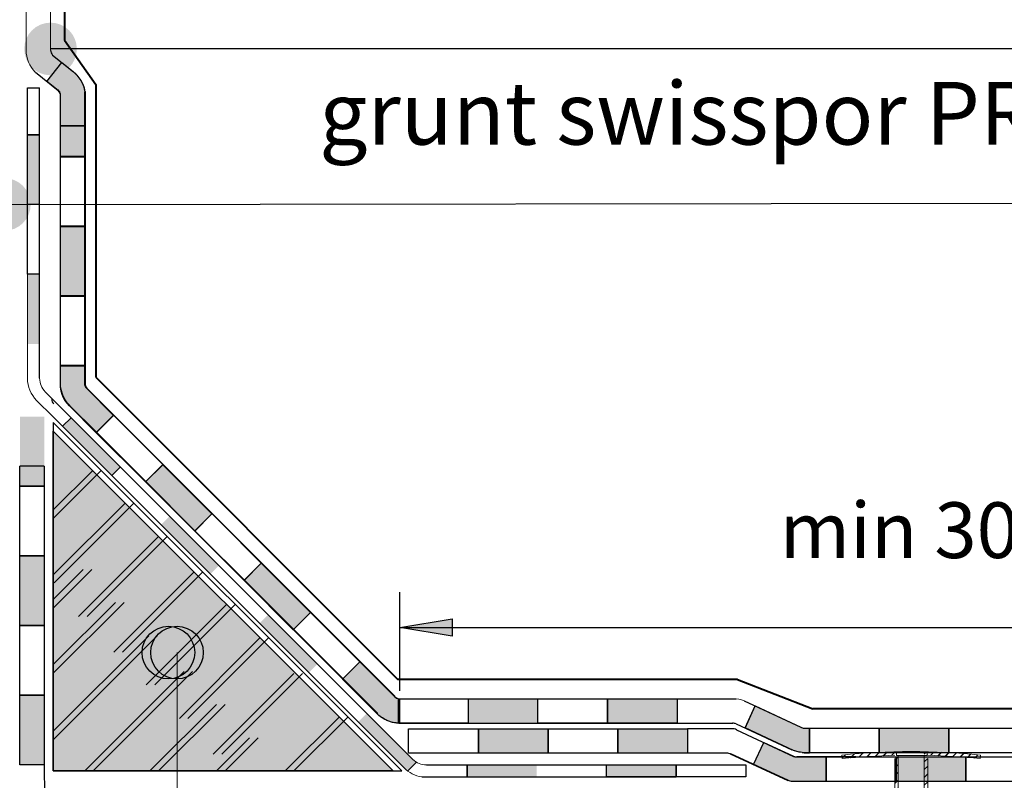
# Model space of a CAD drawing. Units: millimetres. Extents: x 609 to 5277, y 214 to 3251.
# Drawn here: x 3775 to 4057, y 1983 to 2202 of the extents above; entities that cross this region are included whole.
import ezdxf

# ---------------------------------------------------------------- set-up
doc = ezdxf.new("R2010")
doc.units = ezdxf.units.MM
for name, color, linetype, lineweight in [('kreskowanie', 7, 'Continuous', 0), ('opisy', 7, 'Continuous', 13), ('ROCKWOOL', 1, 'Continuous', 9)]:
    doc.layers.add(name, color=color, linetype=linetype, lineweight=lineweight)
for name, color, linetype in [('swisspor hacz', 7, 'Continuous'), ('swisspor konstrukcja', 7, 'Continuous'), ('swisspor opis', 7, 'Continuous'), ('SWISSPOR7', 27, 'Continuous'), ('TABELKA', 250, 'Continuous')]:
    doc.layers.add(name, color=color, linetype=linetype)
doc.styles.add('styl1', font='ARIAL.TTF')
pattern_1 = [(45, (570.4466, 1449.1644), (-1.11613555, 1.11613555), [])]

msp = doc.modelspace()

# ---------------------------------------------------------------- hatches: boundary and pattern name
at = {"layer": 'ROCKWOOL', "linetype": 'Continuous'}
h = msp.add_hatch(dxfattribs=at)
h.set_pattern_fill('ANSI31', scale=0.497151, style=0)
h.set_pattern_definition(pattern_1)
h.paths.add_polyline_path([(4050.34, 1989.62), (4050.44, 1990.61, 0.020306), (4034.28, 1991.57), (4034.28, 1923.02), (4033.28, 1921.86), (4033.28, 1916.03), (4033.98, 1916.03), (4035.24, 1921.52, 0.05656), (4035.28, 1921.86), (4035.28, 1990.55, -0.019029)])
h.paths.add_polyline_path([(4025.83, 1921.86, 0.05656), (4025.87, 1921.52), (4027.13, 1916.03), (4027.84, 1916.03), (4027.84, 1921.86), (4026.83, 1923.02), (4026.83, 1991.57, 0.020306), (4010.67, 1990.61), (4010.77, 1989.62, -0.019029), (4025.83, 1990.55)])
h = msp.add_hatch(dxfattribs=at)
h.set_pattern_fill('ANSI31', scale=0.497151, style=0)
h.set_pattern_definition(pattern_1)
h.paths.add_polyline_path([(4050.34, 1989.62), (4050.44, 1990.61, 0.020306), (4034.28, 1991.57), (4034.28, 1923.02), (4033.28, 1921.86), (4033.28, 1916.03), (4033.98, 1916.03), (4035.24, 1921.52, 0.05656), (4035.28, 1921.86), (4035.28, 1990.55, -0.019029)])
h.paths.add_polyline_path([(4025.83, 1921.86, 0.05656), (4025.87, 1921.52), (4027.13, 1916.03), (4027.84, 1916.03), (4027.84, 1921.86), (4026.83, 1923.02), (4026.83, 1991.57, 0.020306), (4010.67, 1990.61), (4010.77, 1989.62, -0.019029), (4025.83, 1990.55)])
at = {"layer": 'swisspor hacz'}
for points in [[(3782.4, 2184.02), (3786.76, 2189.45), (3788.54, 2188.02), (3790.04, 2186.82), (3791.08, 2185.84), (3792.24, 2184.25), (3792.75, 2183.22), (3793.12, 2182.14), (3793.34, 2181.05), (3793.34, 2171.31), (3786.34, 2171.31), (3786.34, 2180.22), (3786.08, 2180.92), (3785.66, 2181.41)], [(3786.34, 2171.31), (3793.34, 2171.31), (3793.34, 2162.4), (3786.34, 2162.4)], [(3786.41, 2171.4), (3793.41, 2171.4), (3793.41, 2162.49), (3786.41, 2162.49)], [(3786.34, 2102.4), (3793.34, 2102.4), (3793.34, 2096.84), (3793.54, 2096.3), (3793.89, 2095.83), (3801.57, 2088.15), (3796.62, 2083.2), (3788.94, 2090.88), (3788.24, 2091.67), (3787.65, 2092.5), (3787.16, 2093.41), (3786.84, 2094.18), (3786.57, 2095.08), (3786.34, 2096.38)], [(3786.41, 2102.49), (3793.41, 2102.49), (3793.41, 2096.94), (3793.61, 2096.39), (3793.95, 2095.93), (3801.63, 2088.25), (3796.68, 2083.3), (3789, 2090.98), (3788.31, 2091.76), (3787.72, 2092.6), (3787.23, 2093.5), (3786.91, 2094.27), (3786.63, 2095.18), (3786.41, 2096.48)], [(3781.7, 2087.84), (3781.7, 2067.84), (3774.7, 2067.84), (3774.7, 2087.84)], [(3781.7, 2067.84), (3774.7, 2067.84), (3774.7, 2073.57), (3781.7, 2073.57)], [(3781.7, 2067.84), (3774.7, 2067.84), (3774.7, 2073.57), (3781.7, 2073.57)], [(3810.76, 2069.06), (3815.71, 2074.01), (3829.85, 2059.87), (3824.9, 2054.92)], [(3810.82, 2069.16), (3815.77, 2074.11), (3829.92, 2059.97), (3824.97, 2055.02)], [(3781.7, 2047.84), (3781.7, 2027.84), (3774.7, 2027.84), (3774.7, 2047.84)], [(3781.7, 2047.84), (3781.7, 2027.84), (3774.7, 2027.84), (3774.7, 2047.84)], [(3843.99, 2045.73), (3858.13, 2031.59), (3853.18, 2026.64), (3839.04, 2040.78)], [(3844.06, 2045.82), (3858.2, 2031.68), (3853.25, 2026.73), (3839.11, 2040.87)], [(3883.74, 2027.26), (3898.74, 2029.76), (3898.74, 2024.76)], [(3872.28, 2017.44), (3882.32, 2007.4), (3882.85, 2007.02), (3882.97, 2006.96), (3883.17, 2006.89), (3883.67, 2006.81), (3883.67, 1999.81), (3883.35, 1999.81), (3883.05, 1999.84), (3882.69, 1999.87), (3882.46, 1999.9), (3882.19, 1999.94), (3881.87, 2000), (3881.66, 2000.05), (3881.39, 2000.12), (3881.06, 2000.21), (3880.85, 2000.28), (3880.62, 2000.36), (3880.28, 2000.5), (3880.02, 2000.61), (3879.73, 2000.74), (3879.44, 2000.89), (3878.75, 2001.31), (3878.48, 2001.49), (3878.16, 2001.74), (3877.78, 2002.05), (3877.36, 2002.45), (3867.33, 2012.49)], [(3781.7, 2007.84), (3781.7, 1987.84), (3774.7, 1987.84), (3774.7, 2007.84)], [(3781.7, 2007.84), (3781.7, 1987.84), (3774.7, 1987.84), (3774.7, 2007.84)], [(3903.35, 2006.81), (3923.35, 2006.81), (3923.35, 1999.81), (3903.35, 1999.81)], [(3943.35, 2006.81), (3963.35, 2006.81), (3963.35, 1999.81), (3943.35, 1999.81)], [(3985.79, 2004.77), (3998.85, 1998.7), (3999.1, 1998.56), (3999.32, 1998.47), (3999.32, 1998.47), (3999.58, 1998.39), (3999.58, 1998.35), (4001.36, 1998.35), (4001.36, 1991.35), (4000.82, 1991.35), (4000.2, 1991.35), (3999.82, 1991.35), (3999.21, 1991.4), (3998.78, 1991.45), (3998.34, 1991.52), (3998.1, 1991.57), (3997.71, 1991.66), (3997.41, 1991.75), (3997.13, 1991.84), (3996.72, 1991.99), (3982.84, 1998.44)], [(3906.3, 1998.22), (3926.3, 1998.22), (3926.3, 1991.22), (3906.3, 1991.22)], [(3946.3, 1998.22), (3966.3, 1998.22), (3966.3, 1991.22), (3946.3, 1991.22)], [(4021.36, 1998.35), (4041.36, 1998.35), (4041.36, 1991.35), (4021.36, 1991.35)], [(3988.22, 1994.29), (3994.31, 1991.46), (3996.56, 1990.41), (3997.19, 1990.18), (3997.85, 1990.12), (4006.18, 1990.12), (4006.18, 1983.12), (4000.63, 1983.12), (3996.14, 1983.12), (3995.17, 1983.34), (3993.23, 1984.24), (3985.27, 1987.94)], [(4026.18, 1990.12), (4046.18, 1990.12), (4046.18, 1983.12), (4026.18, 1983.12)], [(3963.06, 1984.42), (3943.06, 1984.42), (3943.06, 1987.82), (3963.06, 1987.82)]]:
    msp.add_hatch(color=7, dxfattribs=at).paths.add_polyline_path(points)
at = {"layer": 'swisspor hacz', "true_color": 0xb2ebff}
msp.add_hatch(color=141, dxfattribs=at).paths.add_polyline_path([(3784.31, 2083.64), (3881.84, 1986.11), (3784.31, 1986.11)])
at = {"layer": 'swisspor konstrukcja', "linetype": 'Continuous'}
h = msp.add_hatch(color=7, dxfattribs=at)
h.paths.add_polyline_path([(3831.85, 2045.08), (3829.37, 2042.6), (3815.23, 2056.75), (3817.71, 2059.22)])
h.paths.add_polyline_path([(3860.13, 2016.79), (3857.66, 2014.32), (3843.51, 2028.46), (3845.99, 2030.94)])
h.paths.add_polyline_path([(3803.56, 2073.36), (3801.09, 2070.89), (3786.95, 2085.03), (3789.42, 2087.5)])
h = msp.add_hatch(color=7, dxfattribs=at)
h.paths.add_polyline_path([(3860.13, 2016.79), (3857.66, 2014.32), (3843.51, 2028.46), (3845.99, 2030.94)])
h.paths.add_polyline_path([(3888.42, 1988.51), (3885.94, 1986.04), (3871.8, 2000.18), (3874.27, 2002.65)])
h.paths.add_polyline_path([(3831.85, 2045.08), (3829.37, 2042.6), (3815.23, 2056.75), (3817.71, 2059.22)])
at = {"layer": 'SWISSPOR7'}
h = msp.add_hatch(color=7, dxfattribs=at)
edge = h.paths.add_edge_path()
edge.add_arc((3783.51, 2193.33), 7.55, 0, 360)
h = msp.add_hatch(color=7, dxfattribs=at)
edge = h.paths.add_edge_path()
edge.add_arc((3770.26, 2148.7), 7.55, 0, 360)
h = msp.add_hatch(color=7, dxfattribs=at)
edge = h.paths.add_edge_path()
edge.add_arc((3817.34, 2020.08), 7.55, 0, 360)
h = msp.add_hatch(color=7, dxfattribs=at)
edge = h.paths.add_edge_path()
edge.add_arc((3817.34, 2020.08), 7.55, 0, 360)
h = msp.add_hatch(color=7, dxfattribs=at)
edge = h.paths.add_edge_path()
edge.add_arc((3819.81, 2020.08), 7.55, 0, 360)
at = {"layer": 'TABELKA'}
for points in [[(3780.39, 2148.69), (3776.89, 2148.69), (3776.89, 2168.69), (3780.39, 2168.69)], [(3793.34, 2142.4), (3793.34, 2122.4), (3786.34, 2122.4), (3786.34, 2142.4)], [(3793.34, 2142.4), (3793.34, 2122.4), (3786.34, 2122.4), (3786.34, 2142.4)], [(3793.34, 2142.4), (3793.34, 2122.4), (3786.34, 2122.4), (3786.34, 2142.4)], [(3793.41, 2142.49), (3793.41, 2122.49), (3786.41, 2122.49), (3786.41, 2142.49)], [(3793.41, 2142.49), (3793.41, 2122.49), (3786.41, 2122.49), (3786.41, 2142.49)], [(3793.41, 2142.49), (3793.41, 2122.49), (3786.41, 2122.49), (3786.41, 2142.49)], [(3780.39, 2108.69), (3776.89, 2108.69), (3776.89, 2128.69), (3780.39, 2128.69)], [(3923.06, 1984.32), (3903.06, 1984.32), (3903.06, 1987.82), (3923.06, 1987.82)], [(3923.06, 1984.32), (3903.06, 1984.32), (3903.06, 1987.82), (3923.06, 1987.82)], [(3923.06, 1984.32), (3903.06, 1984.32), (3903.06, 1987.82), (3923.06, 1987.82)]]:
    msp.add_hatch(color=7, dxfattribs=at).paths.add_polyline_path(points)

# ---------------------------------------------------------------- linework, layer by layer
at = {"layer": 'kreskowanie'}
for p, q in [((4035.13, 1991.51), (4026.33, 1991.51)), ((4026.33, 1991.51), (4026.33, 1990.51)), ((4035.13, 1991.51), (4026.33, 1991.51)), ((4026.33, 1991.51), (4026.33, 1990.51)), ((4026.33, 1990.51), (4035.13, 1990.51)), ((4026.33, 1990.51), (4026.83, 1990.51)), ((4026.33, 1990.51), (4035.13, 1990.51)), ((4026.33, 1990.51), (4026.83, 1990.51)), ((4034.63, 1990.51), (4035.13, 1990.51)), ((4034.63, 1990.51), (4035.13, 1990.51)), ((4035.13, 1990.51), (4035.13, 1991.51)), ((4035.13, 1990.51), (4035.13, 1991.51))]:
    msp.add_line(p, q, dxfattribs=at)
at = {"layer": 'ROCKWOOL', "color": 7, "linetype": 'Continuous'}
for p, q in [((4010.67, 1990.66), (4010.77, 1989.67)), ((4010.67, 1990.66), (4010.77, 1989.67)), ((4010.76, 1989.81), (4011.7, 1990.75)), ((4013.06, 1989.88), (4014.15, 1990.97)), ((4015.49, 1990.08), (4016.57, 1991.15)), ((4017.9, 1990.25), (4018.96, 1991.31)), ((4017.9, 1990.25), (4018.96, 1991.31)), ((4020.26, 1990.38), (4021.31, 1991.43)), ((4020.26, 1990.38), (4021.31, 1991.43)), ((4022.61, 1990.5), (4023.64, 1991.53)), ((4022.61, 1990.5), (4023.64, 1991.53)), ((4024.92, 1990.57), (4025.94, 1991.59)), ((4024.92, 1990.57), (4025.94, 1991.59)), ((4025.83, 1920.95), (4025.83, 1989.64)), ((4025.83, 1920.95), (4025.83, 1989.64)), ((4026.83, 1922.12), (4026.83, 1990.66)), ((4026.83, 1922.12), (4026.83, 1990.66)), ((4034.28, 1990.66), (4034.28, 1922.12)), ((4034.28, 1990.66), (4034.28, 1922.12)), ((4035.28, 1989.64), (4035.28, 1920.95)), ((4035.28, 1989.64), (4035.28, 1920.95)), ((4036.08, 1990.58), (4037.04, 1991.54)), ((4036.08, 1990.58), (4037.04, 1991.54)), ((4038.24, 1990.51), (4039.2, 1991.46)), ((4038.24, 1990.51), (4039.2, 1991.46)), ((4040.38, 1990.41), (4041.32, 1991.36)), ((4040.38, 1990.41), (4041.32, 1991.36)), ((4042.5, 1990.3), (4043.43, 1991.23)), ((4042.5, 1990.3), (4043.43, 1991.23)), ((4044.59, 1990.15), (4045.52, 1991.09)), ((4044.59, 1990.15), (4045.52, 1991.09)), ((4046.67, 1990), (4047.58, 1990.92)), ((4046.67, 1990), (4047.58, 1990.92)), ((4048.72, 1989.82), (4049.63, 1990.73)), ((4048.72, 1989.82), (4049.63, 1990.73)), ((4050.44, 1990.66), (4050.34, 1989.67)), ((4050.44, 1990.66), (4050.34, 1989.67)), ((4050.44, 1990.66), (4050.34, 1989.67)), ((4050.44, 1990.66), (4050.34, 1989.67))]:
    msp.add_line(p, q, dxfattribs=at)
for radius, start, end in [(199.36, 84.2752, 95.7248), (199.36, 84.2752, 95.7248), (198.36, 91.3643, 95.7248), (198.36, 91.3643, 95.7248), (198.36, 84.2752, 88.6357), (198.36, 84.2752, 88.6357), (198.36, 84.2752, 88.6357), (198.36, 84.2752, 88.6357)]:
    msp.add_arc((4030.56, 1792.3), radius, start, end, dxfattribs=at)
at = {"layer": 'swisspor hacz', "color": 253, "lineweight": 40}
for p, q in [((3787.52, 2302.87), (3787.52, 2195.85)), ((3787.52, 2195.85), (3796.49, 2183.15)), ((3796.49, 2183.15), (3796.49, 2099.15)), ((3980.69, 2012.4), (3883.24, 2012.4)), ((3980.69, 2012.4), (4002.35, 2003.94)), ((4181.73, 2003.94), (4002.35, 2003.94))]:
    msp.add_line(p, q, dxfattribs=at)
at = {"layer": 'swisspor hacz', "color": 7}
for p, q in [((3784.1, 2191.59), (3790.1, 2186.77)), ((3782.4, 2184.02), (3786.76, 2189.45)), ((3779.15, 2186.64), (3785.66, 2181.41)), ((3776.89, 2182.17), (3780.39, 2182.17)), ((3780.39, 2098.82), (3780.39, 2182.17)), ((3786.34, 2096.38), (3786.34, 2180.22)), ((3786.41, 2096.48), (3786.41, 2180.32)), ((3793.34, 2096.84), (3793.34, 2181.05)), ((3793.41, 2096.94), (3793.41, 2181.14)), ((3786.34, 2171.31), (3793.34, 2171.31)), ((3786.41, 2171.4), (3793.41, 2171.4)), ((3782, 2094.93), (3786.65, 2090.28)), ((3779.52, 2092.45), (3784.18, 2087.8)), ((3786.65, 2090.28), (3887.49, 1989.43)), ((3796.62, 2083.2), (3801.57, 2088.15)), ((3796.68, 2083.3), (3801.63, 2088.25)), ((3796.62, 2083.2), (3810.76, 2069.06)), ((3796.68, 2083.3), (3810.82, 2069.16)), ((3781.7, 2073.57), (3774.7, 2073.57)), ((3795.61, 2072.35), (3784.31, 2061.05)), ((3795.61, 2072.35), (3784.31, 2061.05)), ((3798.07, 2072.35), (3784.31, 2058.58)), ((3810.76, 2069.06), (3815.71, 2074.01)), ((3810.76, 2069.06), (3815.71, 2074.01)), ((3810.82, 2069.16), (3815.77, 2074.11)), ((3810.82, 2069.16), (3815.77, 2074.11)), ((3804.95, 2063), (3784.31, 2042.35)), ((3804.95, 2063), (3784.31, 2042.35)), ((3807.42, 2063), (3784.52, 2040.09)), ((3824.9, 2054.92), (3829.85, 2059.87)), ((3824.9, 2054.92), (3829.85, 2059.87)), ((3824.97, 2055.02), (3829.92, 2059.97)), ((3824.97, 2055.02), (3829.92, 2059.97)), ((3814.52, 2053.44), (3791.56, 2030.48)), ((3814.52, 2053.44), (3791.56, 2030.48)), ((3816.98, 2053.44), (3794.02, 2030.48)), ((3784.31, 2035.32), (3792.9, 2043.9)), ((3784.31, 2035.32), (3792.9, 2043.9)), ((3784.31, 2032.85), (3795.36, 2043.9)), ((3839.04, 2040.78), (3843.99, 2045.73)), ((3839.04, 2040.78), (3843.99, 2045.73)), ((3839.11, 2040.87), (3844.06, 2045.82)), ((3839.11, 2040.87), (3844.06, 2045.82)), ((3824.71, 2043.24), (3801.7, 2020.22)), ((3824.71, 2043.24), (3801.7, 2020.22)), ((3827.18, 2043.24), (3804.16, 2020.22)), ((3784.31, 2016.62), (3802.19, 2034.5)), ((3784.31, 2016.62), (3802.19, 2034.5)), ((3784.31, 2014.15), (3804.66, 2034.5)), ((3834.06, 2033.89), (3810.99, 2010.82)), ((3834.06, 2033.89), (3810.99, 2010.82)), ((3836.53, 2033.89), (3813.46, 2010.82)), ((3853.18, 2026.64), (3858.13, 2031.59)), ((3853.18, 2026.64), (3858.13, 2031.59)), ((3853.25, 2026.73), (3858.2, 2031.68)), ((3853.25, 2026.73), (3858.2, 2031.68)), ((3883.74, 2027.26), (4181.36, 2027.26)), ((3784.31, 1997.5), (3811.7, 2024.88)), ((3784.31, 1997.5), (3811.7, 2024.88)), ((3784.31, 1995.03), (3814.16, 2024.88)), ((3843.62, 2024.33), (3820.5, 2001.2)), ((3843.62, 2024.33), (3820.5, 2001.2)), ((3846.09, 2024.33), (3822.96, 2001.2)), ((3867.33, 2012.49), (3872.28, 2017.44)), ((3867.39, 2012.59), (3872.34, 2017.54)), ((3793.32, 1986.11), (3821.84, 2014.62)), ((3793.32, 1986.11), (3821.84, 2014.62)), ((3795.78, 1986.11), (3824.3, 2014.62)), ((3853.36, 2014.07), (3830.17, 1990.88)), ((3853.36, 2014.07), (3830.17, 1990.88)), ((3855.82, 2014.07), (3832.63, 1990.88)), ((3883.67, 2006.81), (3980.33, 2006.81)), ((3812.01, 1986.11), (3831.13, 2005.22)), ((3812.01, 1986.11), (3831.13, 2005.22)), ((3814.48, 1986.11), (3833.6, 2005.22)), ((3982.84, 1998.43), (3985.79, 2004.77)), ((3866.36, 2001.59), (3850.87, 1986.11)), ((3866.36, 2001.59), (3850.87, 1986.11)), ((3868.82, 2001.59), (3853.34, 1986.11)), ((3883.48, 1999.81), (3979.32, 1999.81)), ((3999.82, 1998.35), (4001.36, 1998.35)), ((3831.14, 1986.11), (3840.64, 1995.61)), ((3831.14, 1986.11), (3840.64, 1995.61)), ((3833.6, 1986.11), (3843.1, 1995.61)), ((3985.27, 1987.94), (3988.22, 1994.29)), ((4014.63, 1990.12), (3997.72, 1990.12)), ((3999.25, 1991.4), (3999.82, 1991.35)), ((3999.82, 1991.35), (4001.36, 1991.35)), ((4006.18, 1990.12), (4006.18, 1983.12)), ((3781.7, 1987.84), (3781.77, 1978.88)), ((3891.38, 1987.82), (3983.06, 1987.82)), ((3890.04, 1984.42), (3963.06, 1984.42))]:
    msp.add_line(p, q, dxfattribs=at)
at = {"layer": 'swisspor hacz', "color": 7, "linetype": 'Continuous'}
for p, q in [((3784.31, 2086.11), (3884.31, 1986.11)), ((3784.31, 2083.64), (3881.84, 1986.11))]:
    msp.add_line(p, q, dxfattribs=at)
at = {"layer": 'swisspor hacz', "color": 253}
msp.add_line((3883.74, 2009.14), (3883.74, 2037.44), dxfattribs=at)
at = {"layer": 'swisspor hacz', "color": 0, "linetype": 'Continuous', "lineweight": 5}
msp.add_line((3819.81, 2020.08), (3819.81, 1548.61), dxfattribs=at)
at = {"layer": 'swisspor hacz', "color": 0}
for p, q in [((3982.64, 2006.23), (3998.85, 1998.7)), ((3979.33, 1998.22), (3966.3, 1998.22)), ((3980.3, 1999.6), (3996.25, 1992.19)), ((3980.37, 1997.94), (3996.79, 1990.3)), ((3977.8, 1991.22), (3966.3, 1991.22)), ((3978.56, 1991.06), (3995.17, 1983.34)), ((3978.63, 1991.16), (3995.24, 1983.43))]:
    msp.add_line(p, q, dxfattribs=at)
at = {"layer": 'swisspor hacz', "color": 7}
for points in [[(3782.4, 2184.02), (3786.76, 2189.45), (3788.54, 2188.02), (3790.04, 2186.82), (3791.08, 2185.84), (3792.24, 2184.25), (3792.75, 2183.22), (3793.12, 2182.14), (3793.34, 2181.05), (3793.34, 2171.31), (3786.34, 2171.31), (3786.34, 2180.22), (3786.08, 2180.92), (3785.66, 2181.41), (3782.4, 2184.02)], [(3786.34, 2171.31), (3793.34, 2171.31), (3793.34, 2162.4), (3786.34, 2162.4), (3786.34, 2171.31)], [(3786.41, 2171.4), (3793.41, 2171.4), (3793.41, 2162.49), (3786.41, 2162.49), (3786.41, 2171.4)], [(3786.34, 2102.4), (3793.34, 2102.4), (3793.34, 2096.84), (3793.54, 2096.3), (3793.89, 2095.83), (3801.57, 2088.15), (3796.62, 2083.2), (3788.94, 2090.88), (3788.24, 2091.67), (3787.65, 2092.5), (3787.16, 2093.41), (3786.84, 2094.18), (3786.57, 2095.08), (3786.34, 2096.38), (3786.34, 2102.4)], [(3786.41, 2102.49), (3793.41, 2102.49), (3793.41, 2096.94), (3793.61, 2096.39), (3793.95, 2095.93), (3801.63, 2088.25), (3796.68, 2083.3), (3789, 2090.98), (3788.31, 2091.76), (3787.72, 2092.6), (3787.23, 2093.5), (3786.91, 2094.27), (3786.63, 2095.18), (3786.41, 2096.48), (3786.41, 2102.49)], [(3784.31, 2083.64), (3881.84, 1986.11), (3784.31, 1986.11), (3784.31, 2083.64)], [(3784.31, 2083.64), (3881.84, 1986.11), (3784.31, 1986.11), (3784.31, 2083.64)], [(3781.7, 2073.57), (3781.7, 2067.84), (3774.7, 2067.84), (3774.7, 2073.57)], [(3781.7, 2073.57), (3781.7, 2067.84), (3774.7, 2067.84), (3774.7, 2073.57)], [(3810.76, 2069.06), (3815.71, 2074.01), (3829.85, 2059.87), (3824.9, 2054.92), (3810.76, 2069.06)], [(3810.82, 2069.16), (3815.77, 2074.11), (3829.92, 2059.97), (3824.97, 2055.02), (3810.82, 2069.16)], [(3843.99, 2045.73), (3858.13, 2031.59), (3853.18, 2026.64), (3839.04, 2040.78), (3843.99, 2045.73)], [(3844.06, 2045.82), (3858.2, 2031.68), (3853.25, 2026.73), (3839.11, 2040.87), (3844.06, 2045.82)], [(3872.28, 2017.44), (3882.32, 2007.4), (3882.85, 2007.02), (3882.97, 2006.96), (3883.17, 2006.89), (3883.67, 2006.81), (3883.67, 1999.81), (3883.35, 1999.81), (3883.05, 1999.84), (3882.69, 1999.87), (3882.46, 1999.9), (3882.19, 1999.94), (3881.87, 2000), (3881.66, 2000.05), (3881.39, 2000.12), (3881.06, 2000.21), (3880.85, 2000.28), (3880.62, 2000.36), (3880.28, 2000.5), (3880.02, 2000.61), (3879.73, 2000.74), (3879.44, 2000.89), (3878.75, 2001.31), (3878.48, 2001.49), (3878.16, 2001.74), (3877.78, 2002.05), (3877.36, 2002.45), (3867.33, 2012.49), (3872.28, 2017.44)], [(3985.79, 2004.77), (3998.85, 1998.7), (3999.1, 1998.56), (3999.32, 1998.47), (3999.32, 1998.47), (3999.58, 1998.39), (3999.58, 1998.35), (4001.36, 1998.35), (4001.36, 1991.35), (4000.82, 1991.35), (4000.2, 1991.35), (3999.82, 1991.35), (3999.21, 1991.4), (3998.78, 1991.45), (3998.34, 1991.52), (3998.1, 1991.57), (3997.71, 1991.66), (3997.41, 1991.75), (3997.13, 1991.84), (3996.72, 1991.99), (3982.84, 1998.44), (3985.79, 2004.77)], [(3979.32, 1999.81), (3979.29, 1999.81)], [(3998.87, 1998.68), (3998.85, 1998.7)], [(3988.22, 1994.29), (3994.31, 1991.46), (3996.56, 1990.41), (3997.19, 1990.18), (3997.85, 1990.12), (4006.18, 1990.12), (4006.18, 1983.12), (4000.63, 1983.12), (3996.14, 1983.12), (3995.17, 1983.34), (3993.23, 1984.24), (3985.27, 1987.94), (3988.22, 1994.29)], [(3963.06, 1987.82), (3963.06, 1984.42), (3943.06, 1984.42), (3943.06, 1987.82)], [(3983.06, 1987.82), (3983.06, 1984.42), (3963.06, 1984.42), (3963.06, 1987.82)]]:
    msp.add_lwpolyline(points, dxfattribs=at)
at = {"layer": 'swisspor hacz', "color": 7, "linetype": 'Continuous'}
for points in [[(3784.31, 2086.11), (3784.31, 1986.11), (3884.31, 1986.11)], [(3784.31, 2083.64), (3784.31, 1986.11)], [(3784.31, 1986.11), (3881.84, 1986.11)]]:
    msp.add_lwpolyline(points, dxfattribs=at)
at = {"layer": 'swisspor hacz', "color": 7}
for points in [[(3781.7, 2067.84), (3781.7, 2047.84), (3774.7, 2047.84), (3774.7, 2067.84)], [(3781.7, 2067.84), (3781.7, 2047.84), (3774.7, 2047.84), (3774.7, 2067.84)], [(3781.7, 2047.84), (3781.7, 2027.84), (3774.7, 2027.84), (3774.7, 2047.84)], [(3781.7, 2047.84), (3781.7, 2027.84), (3774.7, 2027.84), (3774.7, 2047.84)], [(3781.7, 2027.84), (3781.7, 2007.84), (3774.7, 2007.84), (3774.7, 2027.84)], [(3781.7, 2007.84), (3781.7, 1987.84), (3774.7, 1987.84), (3774.7, 2007.84)], [(3781.7, 2007.84), (3781.7, 1987.84), (3774.7, 1987.84), (3774.7, 2007.84)], [(3883.35, 2006.81), (3903.35, 2006.81), (3903.35, 1999.81), (3883.35, 1999.81)], [(3923.35, 2006.81), (3943.35, 2006.81), (3943.35, 1999.81), (3923.35, 1999.81)], [(3943.35, 2006.81), (3963.35, 2006.81), (3963.35, 1999.81), (3943.35, 1999.81)], [(3886.3, 1998.22), (3906.3, 1998.22), (3906.3, 1991.22), (3886.3, 1991.22)], [(3906.3, 1998.22), (3926.3, 1998.22), (3926.3, 1991.22), (3906.3, 1991.22)], [(3926.3, 1998.22), (3946.3, 1998.22), (3946.3, 1991.22), (3926.3, 1991.22)], [(3946.3, 1998.22), (3966.3, 1998.22), (3966.3, 1991.22), (3946.3, 1991.22)], [(4001.36, 1998.35), (4021.36, 1998.35), (4021.36, 1991.35), (4001.36, 1991.35)], [(4021.36, 1998.35), (4041.36, 1998.35), (4041.36, 1991.35), (4021.36, 1991.35)], [(4041.36, 1998.35), (4061.36, 1998.35), (4061.36, 1991.35), (4041.36, 1991.35)], [(4006.18, 1990.12), (4026.18, 1990.12), (4026.18, 1983.12), (4006.18, 1983.12)], [(4026.18, 1990.12), (4046.18, 1990.12), (4046.18, 1983.12), (4026.18, 1983.12)], [(4046.18, 1990.12), (4066.18, 1990.12), (4066.18, 1983.12), (4046.18, 1983.12)]]:
    msp.add_lwpolyline(points, close=True, dxfattribs=at)
at = {"layer": 'swisspor hacz', "color": 253}
msp.add_lwpolyline([(3883.74, 2027.26), (3898.74, 2029.76), (3898.74, 2024.76), (3883.74, 2027.26)], dxfattribs=at)
at = {"layer": 'swisspor hacz', "color": 0}
for centre, start, end in [((3979.21, 1995.75), 62.0153, 92.8269), ((3979.3, 1997.34), 66.1757, 90.3271), ((4000.15, 2000.8), 238.2958, 262.4472), ((3977.68, 1988.75), 62.0153, 92.8269)]:
    msp.add_arc(centre, 2.47, start, end, dxfattribs=at)
at = {"layer": 'swisspor hacz', "color": 7}
msp.add_arc((3997.72, 1992.59), 2.47, 242.0153, 272.8269, dxfattribs=at)
at = {"layer": 'swisspor konstrukcja', "color": 7, "linetype": 'Continuous'}
for p, q in [((3885.94, 1986.04), (3888.53, 1988.62)), ((3903.06, 1984.32), (3903.06, 1987.82))]:
    msp.add_line(p, q, dxfattribs=at)
for points in [[(3780.39, 2168.69), (3776.89, 2168.69), (3776.89, 2182.17)], [(3793.34, 2181.05), (3793.34, 2162.4), (3786.34, 2162.4), (3786.34, 2180.22)], [(3793.41, 2181.14), (3793.41, 2162.49), (3786.41, 2162.49), (3786.41, 2180.32)], [(3780.39, 2148.69), (3776.89, 2148.69), (3776.89, 2168.69), (3780.39, 2168.69)], [(3780.44, 2128.74), (3776.94, 2128.74), (3776.94, 2148.74), (3780.44, 2148.74)], [(3786.95, 2085.03), (3789.42, 2087.5)], [(3803.56, 2073.36), (3801.09, 2070.89), (3786.95, 2085.03)], [(3903.06, 1987.82), (3903.06, 1984.42)], [(3903.06, 1987.82), (3903.06, 1984.42)]]:
    msp.add_lwpolyline(points, dxfattribs=at)
for points in [[(3786.34, 2142.4), (3786.34, 2162.4), (3793.34, 2162.4), (3793.34, 2142.4)], [(3786.41, 2142.49), (3786.41, 2162.49), (3793.41, 2162.49), (3793.41, 2142.49)], [(3786.34, 2122.4), (3786.34, 2142.4), (3793.34, 2142.4), (3793.34, 2122.4)], [(3786.41, 2122.49), (3786.41, 2142.49), (3793.41, 2142.49), (3793.41, 2122.49)], [(3786.34, 2102.4), (3786.34, 2122.4), (3793.34, 2122.4), (3793.34, 2102.4)], [(3786.41, 2102.49), (3786.41, 2122.49), (3793.41, 2122.49), (3793.41, 2102.49)]]:
    msp.add_lwpolyline(points, close=True, dxfattribs=at)
at = {"layer": 'swisspor opis', "linetype": 'Continuous'}
for p, q in [((4630.3, 2193.33), (3783.51, 2193.33)), ((4177.38, 2149.12), (3770.26, 2148.55))]:
    msp.add_line(p, q, dxfattribs=at)
at = {"layer": 'SWISSPOR7', "color": 7}
for centre in [(3817.34, 2020.08), (3817.34, 2020.08), (3819.81, 2020.08)]:
    msp.add_circle(centre, 7.55, dxfattribs=at)
at = {"layer": 'TABELKA', "color": 7, "lineweight": 5}
for p, q in [((3776.51, 2193), (3776.51, 2262.87)), ((3783.51, 2193), (3783.51, 2262.87)), ((3786.34, 2112.52), (3786.34, 2180.22)), ((3786.41, 2112.62), (3786.41, 2180.32)), ((3793.34, 2112.52), (3793.34, 2181.05)), ((3776.89, 2098.82), (3776.89, 2168.69)), ((3793.89, 2095.83), (3882.32, 2007.4)), ((3793.95, 2095.93), (3882.39, 2007.49)), ((3788.94, 2090.88), (3877.34, 2002.48)), ((3789, 2090.98), (3877.41, 2002.57)), ((3784.18, 2087.8), (3885.02, 1986.96))]:
    msp.add_line(p, q, dxfattribs=at)
at = {"layer": 'TABELKA', "color": 253, "lineweight": 40}
msp.add_line((3796.49, 2099.15), (3883.24, 2012.4), dxfattribs=at)
at = {"layer": 'TABELKA', "color": 7, "lineweight": 5}
for centre, radius, start, end in [((3785.51, 2193), 9, 180, 225), ((3784.43, 2179.78), 9, 8.1204, 51.4984), ((3785.89, 2098.82), 9, 180, 225), ((3785.89, 2098.82), 5.5, 180, 225), ((3795.3, 2097.25), 9, 185.5061, 225), ((3795.37, 2097.34), 9, 185.5061, 225), ((3979.28, 1997.88), 9, 63.4414, 83.2726), ((3883.72, 2008.81), 9, 225, 270), ((4000, 2000.37), 9, 245.3503, 265.1815), ((3891.38, 1993.32), 9, 225, 261.404), ((3891.38, 1993.32), 5.5, 225, 270)]:
    msp.add_arc(centre, radius, start, end, dxfattribs=at)
at = {"layer": 'TABELKA', "color": 7}
for centre, start, end in [((3785.51, 2193), 180, 225), ((3784.37, 2179.88), 9.9155, 52.5336), ((3784.44, 2179.97), 9.9155, 52.5336), ((3795.3, 2097.25), 191.6961, 225), ((3795.37, 2097.34), 191.6961, 225), ((3785.87, 2092.86), 180, 225), ((3883.74, 2008.81), 225, 270)]:
    msp.add_arc(centre, 2, start, end, dxfattribs=at)
at = {"layer": 'TABELKA'}
msp.add_solid([(3898.74, 2029.76), (3898.74, 2024.76), (3883.74, 2027.26)], dxfattribs=at)

# ---------------------------------------------------------------- texts
at = {"layer": 'opisy', "lineweight": 13, "insert": (3860.64, 2183.88), "char_height": 18, "width": 787.1487, "attachment_point": 1, "style": 'styl1'}
msp.add_mtext('grunt swisspor PRIMER', dxfattribs=at)
at = {"layer": 'swisspor hacz', "color": 253, "insert": (4055.83, 2055.21), "char_height": 16, "attachment_point": 5}
msp.add_mtext('{\\f@Arial Unicode MS|b0|i0|c238|p0;min 300 mm}', dxfattribs=at)

doc.saveas('drawing.dxf')
